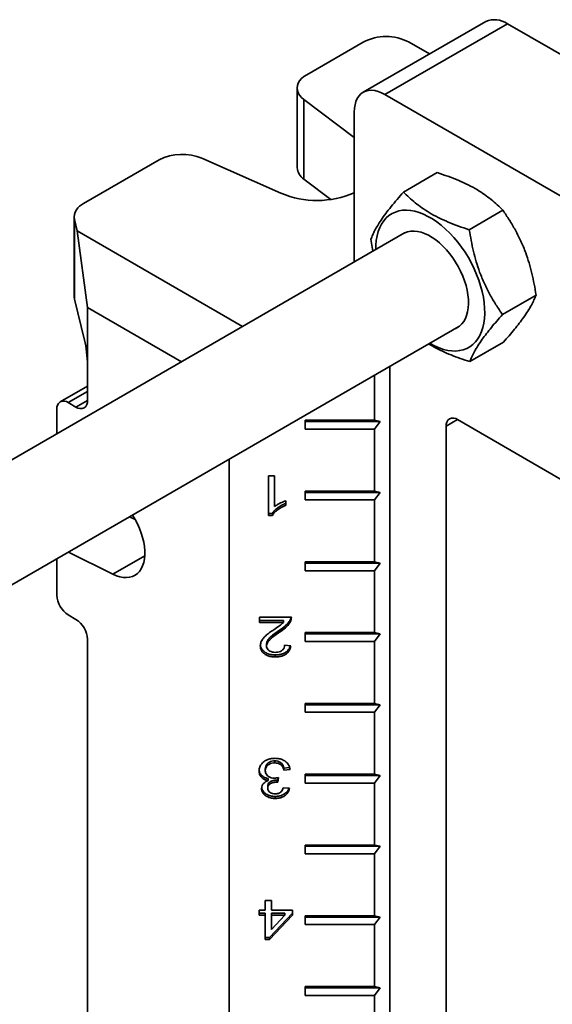
# Model space of a CAD drawing. Units: inches. Extents: x 0.2 to 8.4, y 0.1 to 10.9.
# Drawn here: x 5.4 to 5.7, y 8.4 to 9 of the extents above; entities that cross this region are included whole.
import ezdxf

# ---------------------------------------------------------------- set-up
doc = ezdxf.new("R2010")
doc.units = ezdxf.units.IN
doc.header["$MEASUREMENT"] = 0

msp = doc.modelspace()

# ---------------------------------------------------------------- linework, layer by layer
at = {"color": 7, "linetype": 'Continuous', "lineweight": 35}
for p, q in [((5.711206454585379, 9.014355395128774), (5.640495776466724, 8.97353498953764)), ((5.72370543874333, 9.013117693866402), (5.652994760624676, 8.972297288275266)), ((5.829771455921311, 8.951887085479699), (5.72370543874333, 9.013117693866402)), ((5.640445085257652, 9.002480317289292), (5.607873795343759, 8.983677311855226)), ((5.678798788561384, 8.995646847755749), (5.666961589552149, 9.002480317289292)), ((5.602382047491006, 8.976023485806888), (5.602382047491006, 8.930093065138314)), ((5.606252496135536, 8.96943730718649), (5.635317091095011, 8.947554389150742)), ((5.606252496135536, 8.96943730718649), (5.606252496135536, 8.923506886517917)), ((5.759060777802657, 8.911066679888563), (5.652994760624676, 8.972297288275266)), ((5.635317091095011, 8.962088869375906), (5.635317091095011, 8.875704432008664)), ((5.522756184169405, 8.934539960842198), (5.479136350799472, 8.909358767034515)), ((5.593012388653364, 8.915296673546898), (5.547423268485631, 8.935475916952718)), ((5.606252496135536, 8.923506886517917), (5.621882588006344, 8.911738891134632)), ((5.663781210405154, 8.91601092014506), (5.68314474550796, 8.927189251022448)), ((5.701747925047475, 8.894288419679668), (5.721111460150282, 8.905466750557055)), ((5.473644602946719, 8.901704940986177), (5.473644602946719, 8.855774520317603)), ((5.473833049940573, 8.90017417577651), (5.475453502980792, 8.893625902379597)), ((5.473833049940573, 8.90017417577651), (5.473833049940573, 8.854243755107936)), ((5.664418290144098, 8.892504196626657), (5.356741580256055, 8.714886212713383)), ((5.475453502980792, 8.893625902379597), (5.570907427507463, 8.83852152468001)), ((5.481346059490679, 8.849400478820959), (5.475453502980792, 8.893625902379597)), ((5.644944258177397, 8.888818881154867), (5.64611765180124, 8.881939462988004)), ((5.479688777972274, 8.830580676241825), (5.473833049940573, 8.854243755107936)), ((5.720877687462041, 8.84537388022408), (5.740241222564848, 8.856552211101468)), ((5.535549215096161, 8.818109663133653), (5.481346059490679, 8.849400478820959)), ((5.481346059490679, 8.849400478820959), (5.481346059490679, 8.816228508338101)), ((5.388993581927996, 8.66133806815012), (5.695665750538975, 8.838376142727865)), ((5.702040735234284, 8.818181841233887), (5.72140427033709, 8.829360172111274)), ((5.481346059490679, 8.816228508338101), (5.481346059490679, 8.795814988040956)), ((5.655913046096107, 8.815427394930829), (5.655913046096107, 8.294414738089364)), ((5.647074211331275, 8.810324844231939), (5.647074211331277, 8.784340054596207)), ((5.481346059490679, 8.804086248888124), (5.465610396975409, 8.795002244276532)), ((5.474716933417056, 8.791986830953697), (5.470297516034639, 8.794538106303143)), ((5.463668389961017, 8.790709949215882), (5.463668389961017, 8.776613746048564)), ((5.607074211331276, 8.784340054596207), (5.647074211331277, 8.784340054596207)), ((5.607074211331276, 8.779236674521922), (5.607074211331276, 8.784340054596207)), ((5.650199211331275, 8.783592388659331), (5.607074211331277, 8.783592388659331)), ((5.650199211331275, 8.783592388659331), (5.647074211331277, 8.784340054596207)), ((5.647074211331277, 8.779236674521922), (5.650199211331275, 8.783592388659331)), ((5.688350099684003, 8.780923852991119), (5.688350099684003, 8.367550066973958)), ((5.759060777802657, 8.747758517511413), (5.694979225757627, 8.784752010078378)), ((5.647074211331277, 8.779236674521922), (5.607074211331276, 8.779236674521922)), ((5.647074211331277, 8.779236674521922), (5.647074211331277, 8.74351301400192)), ((5.563105281065374, 8.761850612592465), (5.563105281065374, 8.221611832496786)), ((5.585746306706399, 8.752392895331177), (5.589336050296142, 8.752392895331177)), ((5.585746306706398, 8.729529752598378), (5.585746306706399, 8.752392895331177)), ((5.589336050296142, 8.752392895331177), (5.589336050296142, 8.734576864635946)), ((5.607074211331276, 8.74351301400192), (5.647074211331277, 8.74351301400192)), ((5.607074211331276, 8.738409633927635), (5.607074211331276, 8.74351301400192)), ((5.650199211331275, 8.742765348065044), (5.607074211331277, 8.742765348065044)), ((5.650199211331275, 8.742765348065044), (5.647074211331277, 8.74351301400192)), ((5.647074211331277, 8.738409633927635), (5.650199211331275, 8.742765348065044)), ((5.595797588757681, 8.737947712602962), (5.595797588757681, 8.735245538281577)), ((5.647074211331277, 8.738409633927635), (5.607074211331276, 8.738409633927635)), ((5.647074211331277, 8.738409633927635), (5.647074211331277, 8.702685973407633)), ((5.588057204142296, 8.730684328022548), (5.585746306706398, 8.730684328022548)), ((5.588057204142296, 8.729529752598378), (5.585746306706398, 8.729529752598378)), ((5.588057204142296, 8.730684328022548), (5.588057204142296, 8.729529752598378)), ((5.508793151425166, 8.727166128908426), (5.505691602574095, 8.728706401493818)), ((5.495990299507799, 8.695556045232307), (5.470336263514768, 8.708296198698253)), ((5.463668389961015, 8.70444691722993), (5.463668389961017, 8.683538967655878)), ((5.607074211331276, 8.702685973407633), (5.647074211331277, 8.702685973407633)), ((5.607074211331276, 8.697582593333347), (5.607074211331276, 8.702685973407633)), ((5.650199211331275, 8.701938307470757), (5.607074211331277, 8.701938307470757)), ((5.650199211331275, 8.701938307470757), (5.647074211331277, 8.702685973407633)), ((5.647074211331277, 8.697582593333346), (5.650199211331275, 8.701938307470757)), ((5.647074211331277, 8.697582593333346), (5.607074211331276, 8.697582593333347)), ((5.647074211331277, 8.697582593333346), (5.647074211331277, 8.661858932813345)), ((5.470297516034639, 8.67205698452028), (5.474716933417056, 8.669505709170833)), ((5.580720665680758, 8.670738814142602), (5.59902835798845, 8.670738814142602)), ((5.580720665680758, 8.667807641997372), (5.580720665680758, 8.670738814142602)), ((5.594417781065373, 8.668962217421543), (5.580720665680758, 8.668962217421543)), ((5.594417781065373, 8.667807641997372), (5.580720665680758, 8.667807641997372)), ((5.594417781065373, 8.668962217421543), (5.594417781065373, 8.667807641997372)), ((5.598926928767157, 8.670738814142602), (5.598652556706399, 8.66985988889102)), ((5.598652556706399, 8.66985988889102), (5.598652556706399, 8.668705313466848)), ((5.59219662721922, 8.663342610824358), (5.59219662721922, 8.662188035400186)), ((5.607074211331276, 8.661858932813345), (5.647074211331277, 8.661858932813345)), ((5.607074211331276, 8.656755552739059), (5.607074211331276, 8.661858932813345)), ((5.650199211331277, 8.661111266876468), (5.607074211331277, 8.661111266876468)), ((5.650199211331277, 8.661111266876468), (5.647074211331277, 8.661858932813345)), ((5.647074211331277, 8.656755552739059), (5.650199211331277, 8.661111266876468)), ((5.481346059490679, 8.658023726035236), (5.481346059490679, 8.174413238532036)), ((5.584669383629476, 8.655368906598035), (5.584669383629476, 8.654214331173863)), ((5.647074211331277, 8.656755552739059), (5.607074211331276, 8.656755552739059)), ((5.647074211331277, 8.656755552739059), (5.647074211331277, 8.621031892219056)), ((5.595079640039732, 8.654617367343834), (5.598669383629476, 8.654324250129308)), ((5.589695024655116, 8.649030246833973), (5.589695024655117, 8.647875671409802)), ((5.607074211331276, 8.621031892219058), (5.647074211331277, 8.621031892219056)), ((5.607074211331276, 8.615928512144771), (5.607074211331276, 8.621031892219058)), ((5.650199211331275, 8.62028422628218), (5.607074211331277, 8.62028422628218)), ((5.647074211331277, 8.615928512144771), (5.607074211331276, 8.615928512144771)), ((5.650199211331275, 8.62028422628218), (5.647074211331277, 8.621031892219056)), ((5.647074211331277, 8.615928512144771), (5.650199211331275, 8.62028422628218)), ((5.647074211331277, 8.615928512144771), (5.647074211331277, 8.580204851624769)), ((5.589470665680758, 8.587894370662013), (5.589470665680758, 8.586739795237843)), ((5.583951434911527, 8.583337313967474), (5.583951434911527, 8.582182738543304)), ((5.597978158166007, 8.584056717214553), (5.594720665680758, 8.58379072965869)), ((5.594720665680758, 8.58379072965869), (5.594720665680758, 8.58263615423452)), ((5.598310409270502, 8.582929271449043), (5.594720665680758, 8.58263615423452)), ((5.585617300296143, 8.577722287326766), (5.585617300296143, 8.576567711902596)), ((5.590637332347424, 8.576787976205475), (5.590637332347424, 8.575633400781305)), ((5.591523550296143, 8.578239396016674), (5.59115335798845, 8.575601341085966)), ((5.591357011657962, 8.578207188067786), (5.59115335798845, 8.576755916510136)), ((5.59115335798845, 8.576755916510136), (5.59115335798845, 8.575601341085966)), ((5.607074211331276, 8.580204851624769), (5.647074211331277, 8.580204851624769)), ((5.607074211331276, 8.575101471550484), (5.607074211331276, 8.580204851624769)), ((5.650199211331275, 8.579457185687895), (5.607074211331277, 8.579457185687895)), ((5.650199211331275, 8.579457185687895), (5.647074211331277, 8.580204851624769)), ((5.647074211331277, 8.575101471550484), (5.650199211331275, 8.579457185687895)), ((5.585387332347424, 8.573284309500629), (5.585387332347424, 8.572129734076457)), ((5.594361691321783, 8.57237705172621), (5.597951434911527, 8.572083934511689)), ((5.647074211331277, 8.575101471550484), (5.607074211331276, 8.575101471550484)), ((5.647074211331277, 8.575101471550484), (5.647074211331277, 8.539377811030482)), ((5.589762332347424, 8.567376165645397), (5.589762332347425, 8.566221590221225)), ((5.607074211331276, 8.539377811030482), (5.647074211331277, 8.539377811030482)), ((5.607074211331276, 8.534274430956197), (5.607074211331276, 8.539377811030482)), ((5.650199211331275, 8.538630145093608), (5.607074211331276, 8.538630145093608)), ((5.650199211331275, 8.538630145093608), (5.647074211331277, 8.539377811030482)), ((5.647074211331277, 8.534274430956197), (5.650199211331275, 8.538630145093608)), ((5.647074211331277, 8.534274430956197), (5.607074211331276, 8.534274430956197)), ((5.647074211331277, 8.534274430956197), (5.647074211331277, 8.498550770436195)), ((5.580361691321784, 8.501861424689514), (5.583951434911527, 8.501861424689514)), ((5.580361691321784, 8.498930252544284), (5.580361691321784, 8.501861424689514)), ((5.583951434911527, 8.501861424689514), (5.583951434911527, 8.507430651765452)), ((5.583951434911527, 8.507430651765452), (5.587541178501271, 8.507430651765452)), ((5.587541178501271, 8.507430651765452), (5.587541178501271, 8.501861424689514)), ((5.587541178501271, 8.501861424689514), (5.599746306706399, 8.501861424689514)), ((5.599746306706399, 8.501861424689514), (5.599746306706399, 8.498930252544282)), ((5.583951434911527, 8.500084827968454), (5.580361691321784, 8.500084827968454)), ((5.583951434911527, 8.498930252544284), (5.580361691321784, 8.498930252544284)), ((5.583951434911527, 8.500084827968454), (5.583951434911527, 8.498930252544284)), ((5.583951434911527, 8.484860626247174), (5.583951434911527, 8.498930252544284)), ((5.599746306706399, 8.500084827968454), (5.586464255424348, 8.486015201671346)), ((5.599746306706399, 8.498930252544282), (5.586464255424348, 8.484860626247174)), ((5.595315216962809, 8.500084827968454), (5.587541178501271, 8.500084827968454)), ((5.587541178501271, 8.500084827968454), (5.587541178501271, 8.498930252544284)), ((5.587541178501271, 8.490695490798775), (5.595315216962809, 8.498930252544284)), ((5.587541178501271, 8.498930252544284), (5.587541178501271, 8.490695490798775)), ((5.595315216962809, 8.498930252544284), (5.587541178501271, 8.498930252544284)), ((5.595315216962809, 8.500084827968454), (5.595315216962809, 8.498930252544284)), ((5.607074211331276, 8.498550770436195), (5.647074211331277, 8.498550770436195)), ((5.607074211331276, 8.49344739036191), (5.607074211331276, 8.498550770436195)), ((5.650199211331275, 8.497803104499319), (5.607074211331276, 8.497803104499319)), ((5.650199211331275, 8.497803104499319), (5.647074211331277, 8.498550770436195)), ((5.647074211331277, 8.49344739036191), (5.650199211331275, 8.497803104499319)), ((5.647074211331277, 8.49344739036191), (5.607074211331276, 8.49344739036191)), ((5.647074211331277, 8.49344739036191), (5.647074211331277, 8.457723729841907)), ((5.586464255424348, 8.486015201671346), (5.583951434911527, 8.486015201671346)), ((5.586464255424348, 8.484860626247174), (5.583951434911527, 8.484860626247174)), ((5.586464255424348, 8.486015201671346), (5.586464255424348, 8.484860626247174)), ((5.607074211331276, 8.457723729841907), (5.647074211331277, 8.457723729841907)), ((5.607074211331276, 8.452620349767622), (5.607074211331276, 8.457723729841907)), ((5.650199211331275, 8.456976063905032), (5.607074211331276, 8.456976063905032)), ((5.650199211331275, 8.456976063905032), (5.647074211331277, 8.457723729841907)), ((5.647074211331277, 8.452620349767622), (5.650199211331275, 8.456976063905032)), ((5.647074211331277, 8.452620349767622), (5.607074211331276, 8.452620349767622)), ((5.647074211331277, 8.452620349767622), (5.647074211331277, 8.41689668924762))]:
    msp.add_line(p, q, dxfattribs=at)
at = {"color": 8, "linetype": 'Continuous', "lineweight": 35}
for p, q in [((5.481346059490679, 8.800916294676757), (5.470297516034639, 8.794538106303143)), ((5.474716933417056, 8.791986830953697), (5.481346059403124, 8.79581374392732)), ((5.694980303264617, 8.784751388046834), (5.688350099684003, 8.780923852991119)), ((5.514443109530497, 8.70620862571186), (5.495990299507799, 8.695556045232307))]:
    msp.add_line(p, q, dxfattribs=at)
at = {"color": 7, "linetype": 'Continuous', "lineweight": 35, "flags": 128}
for points in [[(5.607873795343759, 8.983677311855226), (5.606257052116163, 8.982613093236337), (5.604894695009288, 8.981436181831413), (5.603810022500259, 8.98016670470061), (5.603021584217148, 8.978826371925477), (5.602542863710791, 8.977438105331975), (5.602382047864571, 8.976025646490733), (5.602541886885686, 8.974613150698353), (5.603019647272205, 8.973224773883366), (5.603807158560321, 8.971884259501364), (5.604890953052292, 8.970614532484069), (5.606252496135536, 8.96943730718649)], [(5.652994760624676, 8.972297288275266), (5.651015489617059, 8.973311541175882), (5.649061109090763, 8.974056327395852), (5.647156196514865, 8.974522280816325), (5.64532470727026, 8.974703541802688), (5.643589673396857, 8.974597830892865), (5.641972913952301, 8.974206477462882), (5.640494760624676, 8.973534403009191), (5.639173802049718, 8.972590059257993), (5.638026650047949, 8.97138532187988), (5.637067730721381, 8.969935341146389), (5.636309103036925, 8.96825835140654), (5.63576030717788, 8.966375441779324), (5.635428244570591, 8.964310290945793), (5.635317091095011, 8.962088869375906)], [(5.678939640791101, 8.828720365099423), (5.679157711528577, 8.828593602936936), (5.681722503165676, 8.82723388550331), (5.684270226537588, 8.826125027289924), (5.686783926965623, 8.825274407565244), (5.68924687618816, 8.824687687063191), (5.691642683684483, 8.824368770311908), (5.693955405750984, 8.824319779649754), (5.696169651603882, 8.824541041101504), (5.698270685802353, 8.825031082208703), (5.700244526310449, 8.825786641828632), (5.702078037545252, 8.826802691836681), (5.703759017792001, 8.82807247058768), (5.705276280404497, 8.829587527913542), (5.706619728250384, 8.831337781357732), (5.707780420905903, 8.833311583272346), (5.708750634152929, 8.835495798331298), (5.709523911382378, 8.837875890943742), (5.710095106561871, 8.840436021986031), (5.710460418481729, 8.843159154208468), (5.710617416051395, 8.8460271656154), (5.71056505447795, 8.8490209700641), (5.710303682219021, 8.852120644279905), (5.709835038663874, 8.855305560442321), (5.709162242558042, 8.85855452345976), (5.708289771248608, 8.861845912019385), (5.707223430888188, 8.865157822473368), (5.705970317795949, 8.868468214604066), (5.70453877123277, 8.871755058298028), (5.702938317904839, 8.87499648015276), (5.701179608564997, 8.878170909040614), (5.699274347133735, 8.881257219661087), (5.697235212811533, 8.884234873126205), (5.69507577570087, 8.887084053643436), (5.692810406499436, 8.88978580038652), (5.690454180865507, 8.892322133676636), (5.688022779091927, 8.894676174634208), (5.685532381756347, 8.89683225750505), (5.682999562042147, 8.898776033913384), (5.68044117544664, 8.900494568347918), (5.677874247610515, 8.901976424245523), (5.675315861015007, 8.90321174009969), (5.672783041300807, 8.904192295087228), (5.670292643965227, 8.904911563776468), (5.667861242191647, 8.905364759552958), (5.665505016557719, 8.905548866473577), (5.663239647356285, 8.905462659337143), (5.661080210245622, 8.905106711837927), (5.65904107592342, 8.904483392747807), (5.657135814492158, 8.90359685015249), (5.655377105152317, 8.902452983846677), (5.653776651824385, 8.901059406071907), (5.652345105261205, 8.899425390858351), (5.651091992168966, 8.897561812307659), (5.650025651808547, 8.895481072227616), (5.649153180499114, 8.893197017600158), (5.648480384393282, 8.89072484843199), (5.648011740838133, 8.888081016601046), (5.647750368579206, 8.885283116371957), (5.647692180396224, 8.882848418998215)], [(5.693897132913057, 8.837355141505045), (5.694617473981713, 8.837715854994869), (5.696073885075196, 8.838683468445005), (5.697372354414088, 8.839896135598684), (5.698500758540026, 8.841342534109431), (5.699448561847716, 8.843009159344057), (5.70020691495305, 8.844880450471797), (5.700768737317406, 8.846938935751583), (5.701128783356745, 8.849165395660986), (5.701283691418208, 8.851539042343717), (5.701232015166961, 8.854037713700246), (5.700974237090239, 8.856638080309347), (5.70051276399249, 8.85931586324862), (5.69985190452369, 8.862046060780251), (5.69899782895064, 8.8648031817855), (5.697958511546848, 8.867561483768403), (5.696743656138886, 8.870295213206536), (5.695364605504372, 8.872978846004692), (5.693834235467514, 8.875587325806501), (5.692166834681012, 8.878096297938873), (5.690377971216753, 8.880482336805013), (5.688484347210919, 8.88272316460291), (5.686503642920644, 8.884797859327172), (5.684454351648215, 8.886687050112156), (5.682355607074091, 8.888373098092517), (5.680227004610884, 8.889840261092544), (5.678088418446272, 8.89107484060661), (5.675959815983065, 8.892065309698433), (5.673861071408941, 8.892802420624967), (5.67181178013651, 8.893279291180098), (5.669831075846235, 8.893491468951938), (5.667937451840403, 8.893436972893797), (5.666148588376143, 8.89311631182069), (5.664481187589641, 8.892532479658655), (5.662950817552783, 8.891690927491288), (5.662649672518181, 8.891483195403838)], [(5.473833049940573, 8.854243755107936), (5.473650932854369, 8.855493284923199), (5.473644602946719, 8.855774520317603)], [(5.507289763884415, 8.729629000380198), (5.50879271997777, 8.727166885256544), (5.510156793398644, 8.724600194815304), (5.511354347375577, 8.721976386464043), (5.512372559773465, 8.719323553153734), (5.513200528656214, 8.716670098603764), (5.513829389013073, 8.714044433185094), (5.514252407675761, 8.711474669732207), (5.514465055410061, 8.708988322540748), (5.514465055410061, 8.706612012773704), (5.514252407675761, 8.704371183430274), (5.513829389013073, 8.70228982692929), (5.513200528656212, 8.700390228223888), (5.512372559773465, 8.698692726197917), (5.511354347375577, 8.697215495898797), (5.510156793398644, 8.69597435393842), (5.50879271997777, 8.694982589145683), (5.507276732161273, 8.694250820283843), (5.505625061535344, 8.693786882356074), (5.503855392433483, 8.693595742716585), (5.501986672591448, 8.693679447885472), (5.500038910275046, 8.694037101636757), (5.498032960052878, 8.694664874594226), (5.495990299507799, 8.695556045232307)]]:
    msp.add_lwpolyline(points, dxfattribs=at)
at = {"color": 7, "linetype": 'Continuous', "lineweight": 35}
for centre, radius, start, end in [((5.716342443989741, 9.002491785594172), 0.01292763003613694, 55.28080809625301, 113.4087334746609), ((5.653703337404901, 8.976891984446382), 0.02881916077333911, 62.60967223659313, 117.39032776341), ((5.536087823687348, 8.908703124543457), 0.02907360868836753, 67.05248296592652, 117.2934398020839), ((5.610813730124352, 8.930617699232473), 0.008447988693306091, 183.5604538893439, 237.3218396997096), ((5.613911974098134, 8.965638263781697), 0.05450750754833415, 247.4539524231497, 293.122627416412), ((5.482431400362239, 8.901332770515573), 0.008676057384731768, 112.3204592829985, 187.6741638929951), ((5.467709712155641, 8.79136551668683), 0.004094148725892829, 50.7967147642858, 189.2140369905017), ((5.477304737296055, 8.795159420570014), 0.004094148725892785, 230.7967147643084, 9.214036990427282), ((5.692391421878628, 8.781579420462064), 0.004094148725892545, 50.79671476427616, 189.2140369904772), ((5.478061040911329, 8.684193913145817), 0.01440754507098144, 182.6054784856431, 237.3945216599912), ((5.466953408540359, 8.657368780545292), 0.01440754507098826, 2.60547848565502, 57.39452165997427)]:
    msp.add_arc(centre, radius, start, end, dxfattribs=at)
msp.add_ellipse((5.479688777972274, 8.822925606130395), major_axis=(-0.001107596780572706, 0.01017021098644477), ratio=0.1212173782477193, start_param=3.980438994399754, end_param=5.551235321194266, dxfattribs=at)
for points, knots in [([(5.68314474550796, 8.927189251022448), (5.685232142401592, 8.926508825120163), (5.689406345984585, 8.925148165703671), (5.695419475614644, 8.922813423854997), (5.701144275527382, 8.920202786210623), (5.706218776989338, 8.917431066276807), (5.710613565318285, 8.914575011951408), (5.71443267911828, 8.911690022026894), (5.717947490017208, 8.9086523745992), (5.72005673547167, 8.90652869367052), (5.721111460150282, 8.905466750557055)], [0, 0, 0, 0, 0.1323068738805682, 0.2645763384488427, 0.399804815682876, 0.5350088905932473, 0.6501981109356455, 0.7654052993877516, 0.882691310447673, 1, 1, 1, 1]), ([(5.663781210405154, 8.91601092014506), (5.662520309472562, 8.914578021498839), (5.659998864119284, 8.911712629349589), (5.656530834669924, 8.90753962181592), (5.653399108426894, 8.903519834638422), (5.650823721398248, 8.899901350555973), (5.648793005582465, 8.896712479909937), (5.6472049689825, 8.893892601099608), (5.645911150023207, 8.89125117530306), (5.645266576230101, 8.889629698121466), (5.644944258177397, 8.888818881154867)], [0, 0, 0, 0, 0.1323064631865848, 0.2645755175425906, 0.3998035520826451, 0.5350071843434618, 0.6501968176779865, 0.7654044192681245, 0.882690870210456, 1, 1, 1, 1]), ([(5.701747925047475, 8.894288419679668), (5.699660528153842, 8.894968845581952), (5.69548632457085, 8.896329504998443), (5.689473194940789, 8.898664246847119), (5.683748395028053, 8.90127488449149), (5.678673893566097, 8.904046604425307), (5.67427910523715, 8.906902658750708), (5.670459991437156, 8.909787648675222), (5.666945180538227, 8.912825296102916), (5.664835935083765, 8.914948977031596), (5.663781210405154, 8.91601092014506)], [0, 0, 0, 0, 0.1323068738805673, 0.2645763384488429, 0.3998048156828753, 0.5350088905932476, 0.6501981109356458, 0.7654052993877516, 0.8826913104476729, 0.9999999999999999, 0.9999999999999999, 0.9999999999999999, 0.9999999999999999]), ([(5.721111460150282, 8.905466750557055), (5.722385011613516, 8.90361151185236), (5.72493175445136, 8.899901558999986), (5.728438739892487, 8.893949113927658), (5.731610156571314, 8.887652579988526), (5.73422379640227, 8.881328497642166), (5.736290698373871, 8.8751120133911), (5.737912885629951, 8.869055619921973), (5.739240700742458, 8.862860906536932), (5.739907693797502, 8.858655245103392), (5.740241222564848, 8.856552211101468)], [0, 0, 0, 0, 0.132306447117795, 0.2645754854238578, 0.3998035026430965, 0.5350071175848365, 0.6501967670780635, 0.7654043848326136, 0.8826908529857591, 1, 1, 1, 1]), ([(5.720877687462041, 8.84537388022408), (5.719604135998806, 8.847229118928777), (5.717057393160963, 8.85093907178115), (5.713550407719834, 8.856891516853478), (5.710378991041009, 8.863188050792608), (5.707765351210051, 8.86951213313897), (5.70569844923845, 8.875728617390036), (5.704076261982371, 8.881785010859163), (5.702748446869864, 8.887979724244204), (5.702081453814821, 8.892185385677744), (5.701747925047475, 8.894288419679668)], [0, 0, 0, 0, 0.1323064471177939, 0.2645754854238574, 0.3998035026430964, 0.5350071175848359, 0.6501967670780632, 0.7654043848326127, 0.8826908529857603, 1, 1, 1, 1]), ([(5.740241222564848, 8.856552211101468), (5.739874445791723, 8.855635479345587), (5.739140995949326, 8.853802275034031), (5.737596773217065, 8.85073985747857), (5.735621764436976, 8.847387829078782), (5.733275430882318, 8.84390157475228), (5.730650354220031, 8.840369586893011), (5.727844502541842, 8.836846678402432), (5.724764299741817, 8.83317399516556), (5.722524352318805, 8.830631528391235), (5.72140427033709, 8.829360172111274)], [0, 0, 0, 0, 0.1323064631865856, 0.2645755175425902, 0.3998035520826466, 0.5350071843434616, 0.6501968176779864, 0.7654044192681249, 0.8826908702104564, 0.9999999999999999, 0.9999999999999999, 0.9999999999999999, 0.9999999999999999]), ([(5.702040735234284, 8.818181841233887), (5.702407512007409, 8.819098572989768), (5.703140961849804, 8.820931777301324), (5.704685184582067, 8.823994194856784), (5.706660193362156, 8.827346223256573), (5.709006526916814, 8.830832477583074), (5.7116316035791, 8.834364465442343), (5.714437455257289, 8.837887373932922), (5.717517658057315, 8.841560057169795), (5.719757605480325, 8.84410252394412), (5.720877687462041, 8.84537388022408)], [0, 0, 0, 0, 0.1323064631865848, 0.264575517542591, 0.3998035520826455, 0.5350071843434622, 0.6501968176779868, 0.7654044192681251, 0.8826908702104561, 1, 1, 1, 1]), ([(5.678419430726785, 8.82842005422159), (5.679425779842756, 8.8277988114171), (5.681855703868603, 8.826298762584585), (5.686156054617228, 8.82418005138857), (5.691179577451767, 8.821990766689881), (5.696484358460119, 8.819986335976928), (5.700188490282249, 8.818783378245255), (5.702040735234284, 8.818181841233887)], [0, 0, 0, 0, 0.1490230157903215, 0.3598300040475792, 0.5706698756170134, 0.7853141859331679, 1, 1, 1, 1]), ([(5.595797588757681, 8.736400113705749), (5.594923185839821, 8.736018127590025), (5.593174505076485, 8.73525420999691), (5.591037112975171, 8.73381983022453), (5.589241069067599, 8.732331536615037), (5.588451685979295, 8.73123320303151), (5.588057204142296, 8.730684328022548)], [0, 0, 0, 0, 0.280083987433329, 0.560127912361865, 0.780180812400258, 1, 1, 1, 1]), ([(5.595797588757681, 8.735245538281577), (5.594923185839821, 8.734863552165855), (5.593174505076485, 8.73409963457274), (5.591037112975171, 8.73266525480036), (5.589241069067599, 8.731176961190865), (5.588451685979295, 8.73007862760734), (5.588057204142296, 8.729529752598378)], [0, 0, 0, 0, 0.2800839874333291, 0.5601279123618709, 0.780180812400254, 1, 1, 1, 1]), ([(5.589336050296142, 8.734576864635946), (5.589871725411403, 8.734969626887182), (5.590943382212872, 8.735755376170484), (5.593104559690305, 8.736903709436024), (5.594776312574295, 8.737551795758732), (5.595797588757681, 8.737947712602962)], [0, 0, 0, 0, 0.2799933388820867, 0.5601469200855473, 1, 1, 1, 1]), ([(5.588848069526911, 8.66356660229974), (5.589946789863666, 8.664306741894721), (5.591477158826377, 8.665337656337954), (5.593393550615188, 8.666716233291037), (5.594076427680943, 8.667443899584093), (5.594417781065373, 8.667807641997372)], [0, 0, 0, 0, 0.560056590632504, 0.7800831521856951, 1, 1, 1, 1]), ([(5.598652556706399, 8.66985988889102), (5.598271290485954, 8.669127874399422), (5.597508449451401, 8.667663252929872), (5.595304375731467, 8.665436152724833), (5.593375564392642, 8.664136804550413), (5.59219662721922, 8.663342610824358)], [0, 0, 0, 0, 0.2797780422209687, 0.5597825344297258, 1, 1, 1, 1]), ([(5.598652556706399, 8.668705313466848), (5.598271290485954, 8.667973298975252), (5.597508449451399, 8.6665086775057), (5.595304375731467, 8.664281577300661), (5.593375564392642, 8.662982229126243), (5.592196627219219, 8.662188035400186)], [0, 0, 0, 0, 0.2797780422209669, 0.5597825344297175, 1, 1, 1, 1]), ([(5.59902835798845, 8.670738814142602), (5.59901790901092, 8.670351359791889), (5.598999248989798, 8.669659435022455), (5.598758496142827, 8.66899686624932), (5.598652556706399, 8.668705313466848)], [0, 0, 0, 0, 0.559966007619422, 1, 1, 1, 1]), ([(5.581079640039733, 8.654186851435002), (5.581158113513403, 8.654916512486546), (5.581315124508443, 8.656376430117096), (5.582553895664356, 8.658356806596593), (5.584289986313305, 8.66018897811823), (5.586459350627809, 8.661885072768325), (5.588051751453979, 8.66300603723847), (5.588848069526911, 8.66356660229974)], [0, 0, 0, 0, 0.1862896649214067, 0.372731373878559, 0.5594902251766369, 0.7797125640541928, 0.9999999999999999, 0.9999999999999999, 0.9999999999999999, 0.9999999999999999]), ([(5.59219662721922, 8.663342610824358), (5.591297587757446, 8.662714759067844), (5.589499747531687, 8.661459222251422), (5.587339737784965, 8.659764825635337), (5.585811369329758, 8.658232951225445), (5.584888620597155, 8.656884482916873), (5.584742397600259, 8.655873649234435), (5.584669383629476, 8.655368906598035)], [0, 0, 0, 0, 0.2803375687374113, 0.5606007069743827, 0.7073264506341654, 0.8538584324225769, 1, 1, 1, 1]), ([(5.59219662721922, 8.662188035400186), (5.591297587757446, 8.661560183643674), (5.589499747531687, 8.66030464682725), (5.587339737784965, 8.658610250211165), (5.585811369329758, 8.657078375801275), (5.584888620597155, 8.6557299074927), (5.584742397600259, 8.654719073810263), (5.584669383629476, 8.654214331173863)], [0, 0, 0, 0, 0.280337568737408, 0.5606007069743765, 0.7073264506341636, 0.8538584324225729, 1, 1, 1, 1]), ([(5.589695024655116, 8.647875671409802), (5.588885832165989, 8.647908643891672), (5.58726866351908, 8.647974539293088), (5.584944931123199, 8.648640879964763), (5.583137114938581, 8.649781513099311), (5.581897631048277, 8.651157338126032), (5.581194332319794, 8.65262910416798), (5.581117880275484, 8.653667473646898), (5.581079640039733, 8.654186851435002)], [0, 0, 0, 0, 0.1868644918377905, 0.3734480997799962, 0.5598548228399519, 0.706570944773513, 0.853230919472126, 1, 1, 1, 1]), ([(5.589695024655116, 8.649030246833973), (5.588885765249504, 8.649063209562492), (5.58726846287021, 8.649129085471863), (5.584945731994971, 8.649795572119285), (5.583134384396529, 8.650935690535764), (5.581905440467068, 8.652313051805063), (5.581271192787473, 8.653569022822746), (5.581197865661848, 8.65438198827317), (5.581171238491157, 8.654677199214976)], [0, 0, 0, 0, 0.1994598113478844, 0.398619806244406, 0.5975909935997326, 0.754196294664453, 0.9107416639744352, 1, 1, 1, 1]), ([(5.584669383629476, 8.654214331173863), (5.58470623272792, 8.653824574982478), (5.584779905768001, 8.653045328685524), (5.585507461477355, 8.652010143391163), (5.586603082339826, 8.65115090580073), (5.588091730620349, 8.650597286456179), (5.589212558339384, 8.650541598860656), (5.589773550296143, 8.65051372634051)], [0, 0, 0, 0, 0.1866703114790725, 0.3732131834895066, 0.5598937969287007, 0.7797199017745199, 1, 1, 1, 1]), ([(5.598393340922819, 8.65434679014289), (5.598334583339376, 8.654056874866685), (5.598140240263458, 8.653097968403337), (5.597177553401284, 8.651601590907942), (5.595505204348707, 8.650256335085276), (5.593572891465727, 8.649474655154542), (5.591656009097125, 8.649091628552288), (5.590348833630169, 8.649050712023536), (5.589695024655116, 8.649030246833973)], [0, 0, 0, 0, 0.09037390147793042, 0.2989153223624402, 0.5072295354535277, 0.6713752350256237, 0.8356319972371712, 1, 1, 1, 1]), ([(5.598669383629476, 8.654324250129308), (5.598549498498714, 8.653650606920873), (5.59830996983984, 8.652304678086749), (5.597192468599743, 8.650443933228436), (5.595502141845777, 8.649102392533408), (5.593573625358659, 8.648319928069942), (5.591655825427181, 8.647937091083875), (5.590348772393039, 8.647896149254139), (5.589695024655117, 8.647875671409802)], [0, 0, 0, 0, 0.1868091027317406, 0.3732417319650118, 0.5594712411364209, 0.7062148195524758, 0.8530576861569149, 1, 1, 1, 1]), ([(5.589773550296143, 8.65051372634051), (5.590288212919558, 8.650534365087951), (5.591316700285948, 8.650575608982567), (5.592783692588476, 8.651023036663227), (5.594080828352769, 8.651859277402187), (5.594946145892597, 8.653132421663281), (5.595035096475061, 8.654121879149228), (5.595079640039732, 8.654617367343834)], [0, 0, 0, 0, 0.1871151461520715, 0.3739256653239964, 0.5605525170479688, 0.7799389634782061, 1, 1, 1, 1]), ([(5.580361691321784, 8.58220563832569), (5.580429735276211, 8.582930278199008), (5.580565780619814, 8.584379104643364), (5.58180944504312, 8.586348941235332), (5.583536449704335, 8.587812725953162), (5.585499270989782, 8.588778031749573), (5.587510331250256, 8.58929963273318), (5.588903086107612, 8.589351772485067), (5.589599672091015, 8.58937785016855)], [0, 0, 0, 0, 0.1865236158645463, 0.3729305509015305, 0.5595609453199607, 0.706302178056032, 0.853107109954845, 0.9999999999999999, 0.9999999999999999, 0.9999999999999999, 0.9999999999999999]), ([(5.589470665680758, 8.587894370662013), (5.588921606128787, 8.587868095972029), (5.58782451667839, 8.587815595865088), (5.586290861491739, 8.587253931406142), (5.585013860105293, 8.586272208134107), (5.584096265198051, 8.584923927636899), (5.583999737575844, 8.58386646894821), (5.583951434911527, 8.583337313967474)], [0, 0, 0, 0, 0.1869497422307843, 0.3735488968714734, 0.5602031235252733, 0.7799245396650604, 1, 1, 1, 1]), ([(5.594720665680758, 8.58379072965869), (5.594603616290162, 8.584187361734314), (5.594369646354892, 8.584980189279914), (5.593765090908769, 8.58610704921985), (5.592768393558715, 8.587135320047151), (5.591238958316316, 8.58780486785715), (5.590060837333319, 8.587864498899167), (5.589470665680758, 8.587894370662013)], [0, 0, 0, 0, 0.1871986900024696, 0.3741913149645001, 0.5607269439143812, 0.7799491655120383, 1, 1, 1, 1]), ([(5.589599672091015, 8.58937785016855), (5.590409542095578, 8.589339306267487), (5.59202843993798, 8.589262258546347), (5.594313479320681, 8.58849221215597), (5.596303230101313, 8.58714314045557), (5.597832762175216, 8.585243888436041), (5.598151116434496, 8.58370118424358), (5.598310409270502, 8.582929271449043)], [0, 0, 0, 0, 0.1868767731492468, 0.3735592170852514, 0.560279549771272, 0.7799799577841814, 0.9999999999999999, 0.9999999999999999, 0.9999999999999999, 0.9999999999999999]), ([(5.585617300296143, 8.576567711902596), (5.585051058160133, 8.576702753774184), (5.583919257506228, 8.576972674482741), (5.582447712247237, 8.577806723517359), (5.581244349164605, 8.578987080080584), (5.580477339810794, 8.580506935303937), (5.580400265115228, 8.581639047097006), (5.580361691321784, 8.58220563832569)], [0, 0, 0, 0, 0.1868530760929418, 0.3734805664520015, 0.5600608742312794, 0.7798224068139485, 1, 1, 1, 1]), ([(5.585617300296143, 8.577722287326766), (5.585051197916782, 8.577857348844255), (5.58391967660745, 8.578127308820896), (5.582446038379622, 8.578961063642264), (5.581251095843528, 8.5801426039003), (5.580556015842783, 8.58145205638106), (5.580479878483917, 8.58236378592712), (5.580450865783925, 8.582711207169314)], [0, 0, 0, 0, 0.2041841273810645, 0.4081217454341292, 0.6120078046149412, 0.8521527232889021, 1, 1, 1, 1]), ([(5.589470665680758, 8.586739795237843), (5.588921606128787, 8.586713520547857), (5.58782451667839, 8.586661020440916), (5.586290861491739, 8.586099355981972), (5.585013860105293, 8.585117632709936), (5.584096265198051, 8.583769352212727), (5.583999737575844, 8.582711893524039), (5.583951434911527, 8.582182738543304)], [0, 0, 0, 0, 0.1869497422307695, 0.3735488968714613, 0.560203123525264, 0.7799245396650584, 1, 1, 1, 1]), ([(5.583951434911527, 8.582182738543304), (5.583983870745128, 8.581760593606152), (5.584048691741265, 8.580916963204185), (5.584715170029066, 8.579748164098678), (5.585817780239777, 8.578747353414082), (5.587374455426911, 8.578039484570237), (5.588592180637984, 8.577965150113485), (5.589201434911526, 8.577927958976243)], [0, 0, 0, 0, 0.1869310397679739, 0.3735700569645056, 0.5603374476913154, 0.7800273111903329, 1, 1, 1, 1]), ([(5.594720665680758, 8.58263615423452), (5.594603616290162, 8.583032786310142), (5.594369646354892, 8.583825613855742), (5.593765090908769, 8.58495247379568), (5.592768393558715, 8.585980744622981), (5.591238958316316, 8.58665029243298), (5.590060837333321, 8.586709923474995), (5.589470665680758, 8.586739795237843)], [0, 0, 0, 0, 0.1871986900024703, 0.3741913149644992, 0.5607269439143661, 0.7799491655120211, 1, 1, 1, 1]), ([(5.581797588757681, 8.572033554990442), (5.58185976989081, 8.572579313273533), (5.581984134540582, 8.573670850759603), (5.582953086724634, 8.575013283350797), (5.584213387269768, 8.575980601465847), (5.585149240454095, 8.576371971273993), (5.585617300296143, 8.576567711902596)], [0, 0, 0, 0, 0.2796777953603737, 0.5593663112705448, 0.7796204167477008, 0.9999999999999999, 0.9999999999999999, 0.9999999999999999, 0.9999999999999999]), ([(5.590637332347424, 8.576787976205475), (5.589927617461075, 8.576736151439796), (5.588509032673139, 8.576632563610877), (5.586688019104631, 8.57589677883246), (5.585518904016928, 8.574664834711605), (5.58543126348558, 8.573745260129282), (5.585387332347424, 8.573284309500629)], [0, 0, 0, 0, 0.280659652971202, 0.5609851532623936, 0.779937186736256, 1, 1, 1, 1]), ([(5.590637332347424, 8.575633400781305), (5.589927617461075, 8.575581576015626), (5.588509032673139, 8.575477988186707), (5.586688019104631, 8.57474220340829), (5.585518904016928, 8.573510259287433), (5.58543126348558, 8.57259068470511), (5.585387332347424, 8.572129734076457)], [0, 0, 0, 0, 0.2806596529712025, 0.5609851532623946, 0.7799371867362573, 1, 1, 1, 1]), ([(5.589201434911527, 8.577927958976243), (5.589641397565099, 8.5779543202895), (5.590427377872571, 8.57800141399832), (5.591188483429225, 8.578166652087381), (5.591523550296143, 8.578239396016674)], [0, 0, 0, 0, 0.5597629474815449, 1, 1, 1, 1]), ([(5.59115335798845, 8.576755916510136), (5.591057266131481, 8.576764501190763), (5.590885674491186, 8.576779830891699), (5.590713214293345, 8.576785487371925), (5.590637332347424, 8.576787976205475)], [0, 0, 0, 0, 0.5600031377095205, 1, 1, 1, 1]), ([(5.59115335798845, 8.575601341085966), (5.59105726613148, 8.57560992576659), (5.590885674491186, 8.575625255467529), (5.590713214293345, 8.575630911947753), (5.590637332347424, 8.575633400781305)], [0, 0, 0, 0, 0.5600031377096873, 1, 1, 1, 1]), ([(5.589762332347425, 8.566221590221225), (5.589020778447512, 8.566260725229776), (5.587538134777896, 8.566338970752719), (5.585444571218234, 8.567009571935433), (5.583749986696029, 8.56801004023139), (5.582624130762672, 8.569278049142554), (5.581923896028928, 8.570605586698806), (5.581839685185868, 8.571557633342795), (5.581797588757681, 8.572033554990442)], [0, 0, 0, 0, 0.1867412042016593, 0.3733655291936026, 0.5598709835861052, 0.7065569711434428, 0.8533098239820796, 1, 1, 1, 1]), ([(5.589762332347424, 8.567376165645397), (5.589020706667617, 8.567415288095013), (5.58753791948313, 8.567493508507948), (5.585445431540124, 8.568164297885401), (5.583747053324704, 8.569164102419693), (5.582632516245607, 8.57043409172862), (5.58200659248018, 8.57155080023567), (5.581927860351637, 8.572279974629046), (5.581900365168471, 8.572534620145138)], [0, 0, 0, 0, 0.2003528729890116, 0.4005803473786053, 0.6006802866255804, 0.7580582962618805, 0.9155080450265014, 1, 1, 1, 1]), ([(5.585387332347424, 8.572129734076457), (5.585456825736463, 8.571627048022737), (5.585595745096025, 8.570622163592585), (5.586777518488522, 8.569527889807523), (5.588201887566388, 8.568936468374986), (5.589167149249032, 8.568885266075336), (5.589650152860245, 8.568859645151935)], [0, 0, 0, 0, 0.2795093793004498, 0.558747594571805, 0.779203392084887, 1, 1, 1, 1]), ([(5.589650152860245, 8.568859645151935), (5.590310718569859, 8.568908391273057), (5.59162979257417, 8.569005731689378), (5.593180298996671, 8.56992628683547), (5.594034244058211, 8.571138570591259), (5.594252461276762, 8.571963918482547), (5.594361691321783, 8.57237705172621)], [0, 0, 0, 0, 0.2800014393778763, 0.5591307790850835, 0.7793200501372617, 1, 1, 1, 1]), ([(5.597569801219367, 8.572115096460172), (5.597504905131847, 8.571903305469194), (5.597259642725422, 8.571102881744274), (5.59635367401054, 8.569842916315134), (5.594686704334123, 8.56846334234103), (5.592395663667129, 8.567522674271565), (5.590640611053743, 8.567425029761239), (5.589762332347424, 8.567376165645397)], [0, 0, 0, 0, 0.07634670485309801, 0.2885378344080139, 0.5005784543022899, 0.7500751226957064, 1, 1, 1, 1]), ([(5.597951434911527, 8.572083934511689), (5.597785726423163, 8.571490602525008), (5.597454510506776, 8.570304658463668), (5.596367364332609, 8.568684674503176), (5.594682328418947, 8.56730993882515), (5.592396832967014, 8.566367785698676), (5.590641001043101, 8.566270349894513), (5.589762332347425, 8.566221590221225)], [0, 0, 0, 0, 0.1869980556069273, 0.3737692194381345, 0.5604079042889584, 0.7800154968664118, 1, 1, 1, 1])]:
    msp.add_open_spline(points, degree=3, knots=knots, dxfattribs=at)

doc.saveas('drawing.dxf')
